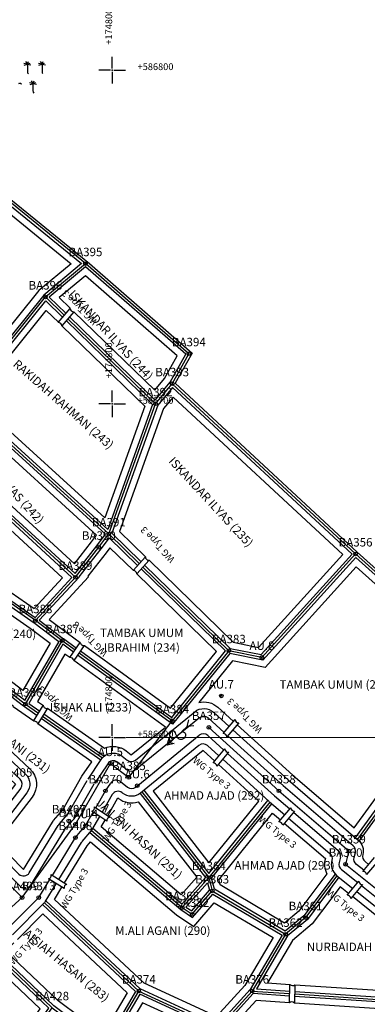
# Model space of a CAD drawing. Units: inches. Extents: x 282 to 379.7, y -579.1 to -507.8.
# Drawn here: x 366.3 to 366.6, y -531.4 to -530.5 of the extents above; entities that cross this region are included whole.
import ezdxf
from ezdxf.enums import TextEntityAlignment as Align

# ---------------------------------------------------------------- set-up
doc = ezdxf.new("R2010")
doc.units = ezdxf.units.IN
doc.header["$MEASUREMENT"] = 0
doc.linetypes.add('DASHDOT', pattern=[1, 0.5, -0.25, 0, -0.25])
doc.linetypes.add('DASHEDX2', pattern=[1.5, 1, -0.5])
for name, color, linetype in [('BANGUNAN', 5, 'Continuous'), ('BULAT1', 7, 'Continuous'), ('Double', 144, 'Continuous'), ('Grid', 7, 'Continuous'), ('Nama 1', 7, 'Continuous'), ('PATOK1', 7, 'Continuous'), ('tambak', 7, 'Continuous'), ('Tanggul', 7, 'Continuous')]:
    doc.layers.add(name, color=color, linetype=linetype)
doc.layers.add('Sal_existing', color=1, linetype='Continuous', lineweight=15)
doc.styles.add('L100', font='simplex.shx', dxfattribs={"height": 0.254})
doc.styles.add('L80', font='simplex.shx', dxfattribs={"height": 0.203})

msp = doc.modelspace()

# ---------------------------------------------------------------- linework, layer by layer
at = {"color": 42, "lineweight": -3}
for points in [[(366.3223, -530.57975), (366.32512, -530.57863), (366.32193, -530.57825)], [(366.32352, -530.57647), (366.32512, -530.57863), (366.32596, -530.57656)], [(366.32512, -530.57863), (366.32503, -530.58472), (366.32521, -530.58622), (366.32587, -530.58697)], [(366.327, -530.57806), (366.32512, -530.57863), (366.32793, -530.57928)], [(366.33491, -530.57975), (366.33773, -530.57863), (366.33454, -530.57825)], [(366.33613, -530.57647), (366.33773, -530.57863), (366.33858, -530.57656)], [(366.33773, -530.57863), (366.33764, -530.58472), (366.33782, -530.58622), (366.33848, -530.58697)], [(366.33961, -530.57806), (366.33773, -530.57863), (366.34055, -530.57928)], [(366.32031, -530.59598), (366.31749, -530.59532), (366.31937, -530.59476)], [(366.33086, -530.60367), (366.3302, -530.60292), (366.33001, -530.60142), (366.33011, -530.59532), (366.32691, -530.59495)], [(366.32729, -530.59645), (366.33011, -530.59532), (366.32851, -530.59317)], [(366.33198, -530.59476), (366.33011, -530.59532), (366.33095, -530.59326)], [(366.33011, -530.59532), (366.33292, -530.59598)]]:
    msp.add_lwpolyline(points, dxfattribs=at)
at = {"layer": 'BANGUNAN', "lineweight": -3}
for points in [[(366.4689, -531.14974), (366.46308, -531.15053), (366.46434, -531.14479)], [(366.46308, -531.15053), (366.45851, -531.15474)], [(366.45128, -531.16139), (366.44583, -531.16642)]]:
    msp.add_lwpolyline(points, dxfattribs=at)
msp.add_lwpolyline([(366.44583, -531.16642), (366.44749, -531.16053), (366.44804, -531.16438), (366.45183, -531.16524)], close=True, dxfattribs=at)
msp.add_open_spline([(366.45851, -531.15474), (366.45963, -531.15509), (366.46181, -531.15577), (366.46172, -531.16022), (366.45668, -531.16311), (366.45362, -531.15862), (366.45239, -531.15326), (366.44707, -531.15596), (366.44826, -531.16004), (366.45025, -531.16093), (366.45128, -531.16139)], degree=3, knots=[0, 0, 0, 0, 2.19934, 4.268021, 7.681409, 11.019393, 13.992759, 16.863103, 18.986773, 21.280737, 21.280737, 21.280737, 21.280737], dxfattribs=at)
at = {"layer": 'BULAT1', "color": 1, "ltscale": 10}
for centre in [(366.37519, -530.75093), (366.34063, -530.77973), (366.46447, -530.82869), (366.45007, -530.85461), (366.43567, -530.87189), (366.39535, -530.98421), (366.38671, -530.99573), (366.60847, -531.00149), (366.36655, -531.02165), (366.33199, -531.05909), (366.35503, -531.07637), (366.49903, -531.08501), (366.5276, -531.09078), (366.5276, -531.09078), (366.5276, -531.09078), (366.49251, -531.1241), (366.49251, -531.1241), (366.49251, -531.1241), (366.32335, -531.13109), (366.45007, -531.14549), (366.48175, -531.15125), (366.39673, -531.18242), (366.39673, -531.18242), (366.39673, -531.18242), (366.41263, -531.19445), (366.39247, -531.20597), (366.41992, -531.20163), (366.41992, -531.20163), (366.41992, -531.20163), (366.54223, -531.20597), (366.36079, -531.23189), (366.36655, -531.23477), (366.37526, -531.23601), (366.37526, -531.23601), (366.37526, -531.23601), (366.36655, -531.24629), (366.60271, -531.25781), (366.59983, -531.26933), (366.48175, -531.28085), (366.48463, -531.29237), (366.32047, -531.29813), (366.33487, -531.29813), (366.45871, -531.30677), (366.46735, -531.31253), (366.56527, -531.31541), (366.54799, -531.32981), (366.42127, -531.37877), (366.51919, -531.37877)]:
    msp.add_circle(centre, 0.00158, dxfattribs=at)
for p in [(366.37519, -530.75093), (366.34063, -530.77973), (366.46447, -530.82869), (366.45007, -530.85461), (366.43567, -530.87189), (366.39535, -530.98421), (366.38671, -530.99573), (366.60847, -531.00149), (366.36655, -531.02165), (366.33199, -531.05909), (366.35503, -531.07637), (366.49903, -531.08501), (366.5276, -531.09078), (366.5276, -531.09078), (366.5276, -531.09078), (366.32335, -531.13109), (366.49251, -531.1241), (366.49251, -531.1241), (366.49251, -531.1241), (366.45007, -531.14549), (366.48175, -531.15125), (366.39673, -531.18242), (366.39673, -531.18242), (366.39673, -531.18242), (366.41263, -531.19445), (366.39247, -531.20597), (366.41992, -531.20163), (366.41992, -531.20163), (366.41992, -531.20163), (366.54223, -531.20597), (366.36079, -531.23189), (366.36655, -531.23477), (366.37526, -531.23601), (366.37526, -531.23601), (366.37526, -531.23601), (366.36655, -531.24629), (366.60271, -531.25781), (366.59983, -531.26933), (366.48175, -531.28085), (366.48463, -531.29237), (366.32047, -531.29813), (366.33487, -531.29813), (366.45871, -531.30677), (366.46735, -531.31253), (366.56527, -531.31541), (366.54799, -531.32981), (366.42127, -531.37877), (366.51919, -531.37877)]:
    msp.add_point(p, dxfattribs=at)
at = {"layer": 'Double', "color": 6}
for p, q in [((366.35161, -530.80173), (366.36183, -530.78962)), ((366.36509, -530.79246), (366.35487, -530.80457)), ((366.41626, -531.01569), (366.42691, -531.00396)), ((366.43006, -531.00692), (366.41941, -531.01864)), ((366.36164, -531.09099), (366.3707, -531.078)), ((366.3742, -531.08052), (366.36515, -531.09352)), ((366.33038, -531.14587), (366.33874, -531.13242)), ((366.34237, -531.13476), (366.33401, -531.14821)), ((366.49414, -531.15654), (366.50436, -531.14444)), ((366.50762, -531.14728), (366.4974, -531.15938)), ((366.48539, -531.18191), (366.49561, -531.16981)), ((366.49886, -531.17265), (366.48864, -531.18475)), ((366.39372, -531.23224), (366.38058, -531.22339)), ((366.38305, -531.21985), (366.39619, -531.22869)), ((366.54226, -531.23273), (366.55248, -531.22063)), ((366.55574, -531.22347), (366.54551, -531.23557)), ((366.61465, -531.27547), (366.62488, -531.26337)), ((366.62813, -531.26621), (366.61791, -531.27831)), ((366.35667, -531.29035), (366.34326, -531.28192)), ((366.34561, -531.2783), (366.35902, -531.28673)), ((366.60108, -531.2961), (366.61131, -531.28399)), ((366.61456, -531.28683), (366.60434, -531.29893)), ((366.5513, -531.38893), (366.55177, -531.37309)), ((366.55608, -531.37329), (366.55562, -531.38912))]:
    msp.add_line(p, q, dxfattribs=at)
at = {"layer": 'Double', "color": 144}
for points in [[(366.01826, -530.43699), (366.13774, -530.55362), (366.16537, -530.58677), (366.1824, -530.57542), (366.28842, -530.66672), (366.28555, -530.67531), (366.37859, -530.75091), (366.37852, -530.75096), (366.46721, -530.82821), (366.45278, -530.85418), (366.60992, -530.99989)], [(366.1635, -530.78423), (366.28309, -530.67888), (366.37179, -530.75095), (366.33908, -530.77821), (366.26717, -530.86738), (366.22679, -530.89333), (366.19923, -530.93192), (366.18376, -530.91644)], [(366.36139, -530.79685), (366.4355, -530.86872), (366.44828, -530.85338), (366.46173, -530.82917), (366.37516, -530.75377), (366.34386, -530.77985), (366.35828, -530.79383)], [(366.2837, -530.87979), (366.27159, -530.86878), (366.34083, -530.78293), (366.35548, -530.79714)], [(366.35859, -530.80015), (366.43317, -530.87247), (366.39441, -530.98043), (366.2869, -530.8827)], [(366.42619, -531.01118), (366.50008, -531.08302), (366.52682, -531.08842), (366.60544, -531.00162), (366.45027, -530.85774), (366.43757, -530.87298), (366.39785, -530.98363), (366.42309, -531.00816)], [(366.28637, -530.94522), (366.36628, -531.01847), (366.38499, -530.99442), (366.39244, -530.98448), (366.28411, -530.886)], [(366.25631, -530.99914), (366.26719, -531.01138), (366.33168, -531.05624), (366.36349, -531.02178), (366.28358, -530.94853)], [(366.42018, -531.01137), (366.39561, -530.98747), (366.38843, -530.99704), (366.36948, -531.0214), (366.36961, -531.02152), (366.3352, -531.0588), (366.35633, -531.07464)], [(366.60991, -530.99988), (366.72081, -531.0991), (366.69773, -531.13083), (366.7668, -531.19714), (366.81889, -531.14216), (366.87596, -531.21725), (366.8732, -531.22277), (366.9139, -531.26075), (366.93692, -531.24349), (367.02465, -531.32246), (367.06724, -531.36221), (367.06918, -531.36221), (367.10475, -531.35924), (367.14309, -531.40397), (367.10905, -531.40397), (367.17728, -531.4722), (367.38164, -531.63914), (367.45941, -531.69675), (367.60324, -531.81757), (367.67436, -531.85016), (367.59141, -531.97894)], [(366.60814, -531.24668), (366.69312, -531.12982), (366.71502, -531.09972), (366.60863, -531.00453), (366.52838, -531.09314), (366.49989, -531.08738), (366.45046, -531.14844), (366.36844, -531.08879)], [(366.24924, -531.07155), (366.23974, -531.06427), (366.26648, -531.01615), (366.33076, -531.06086)], [(366.37091, -531.08525), (366.44968, -531.14253), (366.49611, -531.08518), (366.42328, -531.01438)], [(366.33069, -531.06082), (366.3522, -531.07695), (366.32266, -531.12797)], [(366.25013, -531.07767), (366.32053, -531.13165), (366.32049, -531.13172), (366.33351, -531.14083)], [(366.32271, -531.12788), (366.25267, -531.07418)], [(366.36495, -531.08625), (366.3557, -531.07952), (366.32621, -531.13045), (366.33579, -531.13716)], [(366.35631, -531.07463), (366.36742, -531.08271)], [(366.33934, -531.13964), (366.39143, -531.17607)], [(366.67809, -531.31614), (366.76196, -531.21655), (366.76455, -531.20098), (366.69516, -531.13436), (366.61163, -531.24922)], [(366.33706, -531.14331), (366.38856, -531.17933)], [(366.42231, -531.20821), (366.47894, -531.28076), (366.4585, -531.30376), (366.38149, -531.23846)], [(366.42567, -531.20549), (366.48178, -531.27737), (366.53283, -531.21417)], [(366.59071, -531.27789), (366.56369, -531.31391), (366.54778, -531.32717), (366.48651, -531.29097), (366.48411, -531.28137), (366.53604, -531.21707)], [(366.37892, -531.24194), (366.45741, -531.3085), (366.46774, -531.31539), (366.48509, -531.29515), (366.54504, -531.33057), (366.51744, -531.37748), (366.48985, -531.40783), (366.42249, -531.37695), (366.3409, -531.3008)], [(366.59408, -531.28059), (366.56685, -531.31691), (366.54966, -531.33123), (366.52283, -531.37685), (366.5516, -531.37876)], [(366.48065, -531.28534), (366.46197, -531.30635), (366.46696, -531.30967), (366.48226, -531.29181)], [(366.48065, -531.28534), (366.48226, -531.29181)], [(366.33819, -531.30418), (366.41853, -531.37917), (366.39183, -531.42455), (366.34779, -531.39151), (366.29801, -531.34436)], [(366.2462, -531.3936), (366.30291, -531.45032), (366.34354, -531.39344), (366.29495, -531.34741)], [(366.55591, -531.37905), (366.64796, -531.38519), (366.65294, -531.3802), (366.68181, -531.34468)], [(366.42986, -531.45487), (366.46579, -531.48074), (366.48129, -531.49365), (366.5082, -531.45328), (366.5028, -531.43437), (366.4889, -531.41214), (366.42214, -531.38154), (366.39463, -531.42832), (366.39463, -531.4295), (366.42636, -531.45234)], [(366.55147, -531.38308), (366.52009, -531.38099), (366.49309, -531.41069), (366.50678, -531.4326), (366.51215, -531.45138), (366.54667, -531.44923)], [(366.55099, -531.44896), (366.60159, -531.44579), (366.64464, -531.3893), (366.55579, -531.38337)]]:
    msp.add_lwpolyline(points, dxfattribs=at)
at = {"layer": 'Double', "color": 6}
for points in [[(366.12853, -530.85078), (366.11831, -530.84017), (366.16757, -530.78832), (366.28324, -530.68642), (366.36273, -530.75101), (366.33496, -530.77415), (366.26327, -530.86304), (366.22275, -530.88909), (366.1985, -530.92304), (366.18783, -530.91237)], [(366.36511, -530.79244), (366.43505, -530.86026), (366.44351, -530.85011), (366.45443, -530.83045), (366.37508, -530.76133), (366.35247, -530.78017), (366.362, -530.78942)], [(366.28742, -530.87539), (366.27948, -530.86817), (366.34135, -530.79146), (366.35176, -530.80155)], [(366.35487, -530.80457), (366.42649, -530.87402), (366.3919, -530.97037), (366.29062, -530.87829)], [(366.43006, -531.00691), (366.50288, -531.07771), (366.52475, -531.08213), (366.59735, -531.00197), (366.45081, -530.86609), (366.44265, -530.87588), (366.40453, -530.98208), (366.42697, -531.0039)], [(366.29009, -530.94082), (366.36557, -531.01001), (366.38042, -530.99092), (366.38469, -530.98522), (366.28039, -530.8904)], [(366.26007, -530.99469), (366.27105, -531.00704), (366.33085, -531.04865), (366.35534, -531.02212), (366.27986, -530.95293)], [(366.41631, -531.01563), (366.39628, -530.99616), (366.393, -531.00054), (366.37729, -531.02074), (366.37776, -531.02118), (366.34376, -531.05801), (366.35974, -531.07), (366.37071, -531.07798)], [(366.37421, -531.08052), (366.44865, -531.13466), (366.48832, -531.08565), (366.41941, -531.01864)], [(366.25264, -531.0669), (366.24719, -531.06272), (366.26842, -531.02451), (366.32735, -531.06551), (366.34465, -531.07848), (366.32101, -531.11932), (366.25607, -531.06953)], [(366.42067, -531.21547), (366.47145, -531.28052), (366.45793, -531.29572), (366.38887, -531.23717), (366.39226, -531.23125)], [(366.5837, -531.27764), (366.55949, -531.30992), (366.54721, -531.32015), (366.49151, -531.28723), (366.49039, -531.28275), (366.53684, -531.22525), (366.54365, -531.23108)], [(366.37959, -531.25006), (366.45394, -531.3131), (366.4688, -531.32301), (366.48632, -531.30257), (366.53716, -531.33261), (366.51278, -531.37405), (366.48843, -531.40083), (366.42574, -531.3721), (366.34833, -531.29985), (366.35484, -531.2892)], [(366.35709, -531.28551), (366.37662, -531.25356), (366.37959, -531.25006)], [(366.60236, -531.29459), (366.59513, -531.2888), (366.57105, -531.3209), (366.55412, -531.33501), (366.53253, -531.37172), (366.55177, -531.373)], [(366.31635, -531.33416), (366.33833, -531.31219), (366.41122, -531.38023), (366.39014, -531.41608), (366.35151, -531.3871), (366.30627, -531.34425), (366.3133, -531.33722)], [(366.26484, -531.38376), (366.25436, -531.39362), (366.30218, -531.44144), (366.33594, -531.39418), (366.29499, -531.35538), (366.26799, -531.38079)], [(366.43319, -531.45017), (366.46933, -531.47618), (366.48005, -531.48512), (366.50193, -531.4523), (366.49748, -531.43674), (366.48493, -531.41666), (366.42447, -531.38895), (366.40177, -531.42754), (366.42969, -531.44765)], [(366.5513, -531.38885), (366.52248, -531.38692), (366.50029, -531.41134), (366.5121, -531.43024), (366.51642, -531.44535), (366.54614, -531.44349)], [(366.55046, -531.44322), (366.5986, -531.44021), (366.63356, -531.39433), (366.55562, -531.38913)]]:
    msp.add_lwpolyline(points, dxfattribs=at)
for points in [[(366.39441, -531.22749), (366.40323, -531.2121), (366.40372, -531.21248, 0.252232), (366.42067, -531.21547)], [(366.54693, -531.23389), (366.5824, -531.26429, 0.191457), (366.5837, -531.27764)], [(366.55608, -531.37329), (366.64573, -531.37927), (366.64866, -531.37634), (366.67253, -531.34697), (366.66386, -531.34325, -0.067565), (366.6612, -531.34166), (366.60573, -531.29729)]]:
    msp.add_lwpolyline(points, format="xyb", dxfattribs=at)
for centre, radius, start, end in [((366.36481, -530.7895), 0.00298, 182.35669, 275.44311), ((366.35174, -530.80486), 0.00314, 5.45949, 92.39089), ((366.42988, -531.00395), 0.00298, 180.30221, 273.38863), ((366.41628, -531.01883), 0.00314, 3.405, 90.33641), ((366.37365, -531.0776), 0.00298, 187.66723, 280.75365), ((366.36206, -531.09411), 0.00314, 10.77002, 97.70143), ((366.34167, -531.13187), 0.00298, 190.66542, 283.75184), ((366.33096, -531.14896), 0.00314, 13.76821, 100.69962), ((366.50734, -531.14431), 0.00298, 182.35669, 275.44311), ((366.49427, -531.15968), 0.00314, 5.45949, 92.39089), ((366.49858, -531.16969), 0.00298, 182.35669, 275.44311), ((366.48552, -531.18505), 0.00314, 5.45949, 92.39089), ((366.38014, -531.22045), 0.00298, 278.59561, 11.68203), ((366.55545, -531.22051), 0.00298, 182.35669, 275.44311), ((366.39683, -531.23177), 0.00314, 101.6984, 188.62981), ((366.54239, -531.23587), 0.00314, 5.45949, 92.39089), ((366.61479, -531.27861), 0.00314, 5.45949, 92.39089), ((366.34272, -531.27899), 0.00298, 280.39107, 13.47748), ((366.61428, -531.28387), 0.00298, 182.35669, 275.44311), ((366.35976, -531.28978), 0.00314, 103.49386, 190.42527), ((366.60122, -531.29923), 0.00314, 5.45949, 92.39089), ((366.55402, -531.37115), 0.00298, 220.86233, 313.94875), ((366.55336, -531.3913), 0.00314, 43.96512, 130.89653)]:
    msp.add_arc(centre, radius, start, end, dxfattribs=at)
at = {"layer": 'Grid', "color": 3, "linetype": 'DASHDOT', "lineweight": 30, "ltscale": 10}
for points in [[(366.39823, -530.58245), (366.39823, -530.57237)], [(366.39679, -530.58389), (366.38671, -530.58389)], [(366.39823, -530.58533), (366.39823, -530.59541)], [(366.39967, -530.58389), (366.40975, -530.58389)], [(366.39823, -530.87045), (366.39823, -530.86037)], [(366.39679, -530.87189), (366.38671, -530.87189)], [(366.39823, -530.87333), (366.39823, -530.88341)], [(366.39967, -530.87189), (366.40975, -530.87189)], [(366.39823, -531.15845), (366.39823, -531.14837)], [(366.39679, -531.15989), (366.38671, -531.15989)], [(366.39823, -531.16133), (366.39823, -531.17141)], [(366.39967, -531.15989), (366.40975, -531.15989)]]:
    msp.add_lwpolyline(points, dxfattribs=at)
at = {"layer": 'Grid', "color": 0, "linetype": 'DASHEDX2', "lineweight": 5}
msp.add_lwpolyline([(358.91023, -531.15989), (370.43023, -531.15989)], dxfattribs=at)
at = {"layer": 'Grid', "color": 3, "linetype": 'DASHDOT', "lineweight": 30, "ltscale": 10}
for p in [(366.39823, -530.58389), (366.39823, -530.87189), (366.39823, -531.15989)]:
    msp.add_point(p, dxfattribs=at)
at = {"layer": 'Sal_existing', "color": 2, "lineweight": 30, "ltscale": 10}
for p, q in [((366.23108, -531.11391), (366.31865, -531.19601)), ((366.31926, -531.20374), (366.28518, -531.24756)), ((366.28565, -531.25517), (366.31895, -531.28846))]:
    msp.add_line(p, q, dxfattribs=at)
at = {"layer": 'Sal_existing', "color": 1, "lineweight": 30, "ltscale": 10}
for p, q in [((366.4186, -531.20271), (366.4734, -531.15805)), ((366.4809, -531.15825), (366.49477, -531.1708)), ((366.49798, -531.1737), (366.53837, -531.21024)), ((366.39247, -531.20597), (366.39698, -531.19927)), ((366.40533, -531.19797), (366.41139, -531.20276)), ((366.38411, -531.22056), (366.39247, -531.20597)), ((366.37526, -531.23601), (366.38196, -531.22432)), ((366.35747, -531.23918), (366.36648, -531.22856)), ((366.32793, -531.28739), (366.35695, -531.2399)), ((366.36655, -531.24629), (366.37526, -531.23601)), ((366.34661, -531.27892), (366.36655, -531.24629)), ((366.33487, -531.29813), (366.34435, -531.28261)), ((366.30721, -531.32579), (366.33487, -531.29813))]:
    msp.add_line(p, q, dxfattribs=at)
at = {"layer": 'Sal_existing', "color": 1, "lineweight": 30}
for p, q in [((366.53848, -531.21034), (366.55164, -531.22162)), ((366.55492, -531.22443), (366.59356, -531.25755)), ((366.59623, -531.27383), (366.61035, -531.28512)), ((366.61373, -531.28782), (366.66823, -531.33143))]:
    msp.add_line(p, q, dxfattribs=at)
at = {"layer": 'Sal_existing', "color": 2, "lineweight": 30}
msp.add_line((366.5954, -531.26332), (366.59424, -531.26793), dxfattribs=at)
at = {"layer": 'Sal_existing', "color": 1, "lineweight": -3, "ltscale": 10}
for points in [[(366.36618, -531.08448), (366.35503, -531.07637)], [(366.32047, -531.29813), (366.36655, -531.23477), (366.39673, -531.18242), (366.41263, -531.19445), (366.45007, -531.14549), (366.36968, -531.08702)], [(366.49903, -531.08501), (366.45007, -531.14549)], [(366.41992, -531.20163), (366.41992, -531.20163)]]:
    msp.add_lwpolyline(points, dxfattribs=at)
at = {"layer": 'Sal_existing', "color": 1, "lineweight": 30, "ltscale": 10}
msp.add_lwpolyline([(366.49503, -531.15549), (366.48129, -531.14307, 0.370477), (366.47379, -531.14287), (366.41849, -531.18794, -0.351543), (366.41128, -531.18799), (366.40272, -531.18123, 0.436499), (366.39437, -531.18253), (366.38292, -531.19953)], format="xyb", dxfattribs=at)
for points in [[(366.54609, -531.2017), (366.49823, -531.15839)], [(366.38247, -531.20024), (366.36527, -531.23029)]]:
    msp.add_lwpolyline(points, dxfattribs=at)
for centre, start, end in [((366.47704, -531.16252), 47.86241, 129.17645), ((366.40176, -531.20249), 51.70148, 146.02644), ((366.41496, -531.19824), 231.70148, 309.17645), ((366.36187, -531.2429), 139.70826, 148.57043), ((366.32302, -531.28438), 225, 328.57043)]:
    msp.add_arc(centre, 0.00576, start, end, dxfattribs=at)
at = {"layer": 'Sal_existing', "color": 2, "lineweight": 30, "ltscale": 10}
msp.add_arc((366.31471, -531.20021), 0.00576, 322.12502, 46.84761, dxfattribs=at)
at = {"layer": 'Sal_existing', "color": 1, "lineweight": 30}
for centre, start, end in [((366.58981, -531.26192), 345.96376, 49.39871), ((366.59983, -531.26933), 165.96376, 231.34019)]:
    msp.add_arc(centre, 0.00576, start, end, dxfattribs=at)
at = {"layer": 'tambak', "lineweight": -3, "ltscale": 10}
for points in [[(366.45007, -530.85461), (366.46447, -530.82869), (366.37519, -530.75093), (366.28303, -530.67605)], [(366.35688, -530.79549), (366.34063, -530.77973), (366.37519, -530.75093)], [(366.28231, -530.88144), (366.26863, -530.86901), (366.34063, -530.77973)], [(366.43567, -530.87189), (366.35999, -530.7985)], [(366.42164, -531.00976), (366.39535, -530.98421), (366.43567, -530.87189), (366.45007, -530.85461), (366.60847, -531.00149), (366.5276, -531.09078), (366.49903, -531.08501), (366.42474, -531.01278)], [(366.28498, -530.94687), (366.36655, -531.02165), (366.38671, -530.99573), (366.39535, -530.98421), (366.28551, -530.88435)], [(366.2514, -531.07593), (366.32335, -531.13109), (366.35503, -531.07637), (366.33199, -531.05909), (366.26575, -531.01301), (366.25491, -531.00081)], [(366.68017, -531.31703), (366.76399, -531.21749), (366.76687, -531.20021), (366.69487, -531.13109), (366.71791, -531.09941), (366.60847, -531.00149)], [(366.36655, -531.02165), (366.33199, -531.05909)], [(366.32335, -531.13109), (366.33465, -531.13899)], [(366.69487, -531.13109), (366.60999, -531.24779)], [(366.3382, -531.14147), (366.38983, -531.17759)], [(366.48175, -531.15125), (366.54223, -531.20597), (366.60271, -531.25781), (366.59983, -531.26933)], [(366.42394, -531.20678), (366.48175, -531.28085), (366.45871, -531.30677), (366.46735, -531.31253), (366.48463, -531.29237), (366.54799, -531.32981)], [(366.53444, -531.21562), (366.48175, -531.28085), (366.48463, -531.29237)], [(366.38031, -531.2403), (366.45871, -531.30677)], [(366.5995, -531.26977), (366.59983, -531.26933), (366.67183, -531.32693), (366.69199, -531.33557), (366.75823, -531.39317), (366.78415, -531.37301), (366.78991, -531.37013)], [(366.5924, -531.27924), (366.56527, -531.31541), (366.54799, -531.32981), (366.51919, -531.37877), (366.55154, -531.38092)], [(366.33971, -531.30265), (366.42127, -531.37877)], [(366.29648, -531.34588), (366.34639, -531.39317)], [(366.55585, -531.38121), (366.64879, -531.38741), (366.65455, -531.38165), (366.68387, -531.34556)], [(366.28591, -531.48245), (366.30319, -531.45365), (366.34639, -531.39317), (366.39247, -531.42773), (366.42127, -531.37877), (366.49039, -531.41045), (366.50479, -531.43349), (366.51055, -531.45365), (366.54687, -531.45138)], [(366.49039, -531.41045), (366.51919, -531.37877)]]:
    msp.add_lwpolyline(points, dxfattribs=at)
at = {"layer": 'tambak', "color": 0}
msp.add_lwpolyline([(365.98927, -530.91509), (366.05551, -530.97557), (366.09295, -530.98997), (366.11887, -531.03893), (366.15055, -531.06197), (366.17935, -531.06197), (366.20815, -531.09077), (366.22255, -531.11381), (366.31471, -531.20021), (366.27439, -531.25205), (366.32047, -531.29813), (366.29367, -531.32186), (366.27439, -531.34133), (366.18337, -531.41418), (366.17359, -531.42485), (366.11575, -531.46726)], dxfattribs=at)
at = {"layer": 'tambak', "color": 1, "lineweight": 30, "ltscale": 10}
msp.add_lwpolyline([(366.61549, -531.27448), (366.6092, -531.26945, -0.293256), (366.60721, -531.26355), (366.6083, -531.2592, 0.284079), (366.60646, -531.25343), (366.54598, -531.20159)], format="xyb", dxfattribs=at)
at = {"layer": 'Tanggul', "color": 6, "ltscale": 10}
for points in [[(366.55422, -531.19235), (366.60738, -531.23792), (366.68847, -531.12643), (366.7073, -531.10054), (366.60906, -531.01264), (366.53045, -531.09944), (366.50217, -531.09372), (366.47301, -531.12974, -0.250466), (366.4896, -531.13388), (366.50302, -531.14602)], [(366.23908, -531.10443), (366.32712, -531.18697, -0.387486), (366.32903, -531.21135), (366.29855, -531.25054), (366.32175, -531.27375), (366.34665, -531.233, -0.038688), (366.3477, -531.23156), (366.35561, -531.22223), (366.37216, -531.19333), (366.3806, -531.1808), (366.33401, -531.14821)], [(366.34239, -531.13474), (366.39168, -531.16922, -0.280198), (366.41039, -531.17151), (366.41479, -531.17498), (366.4442, -531.15101)]]:
    msp.add_lwpolyline(points, format="xyb", dxfattribs=at)
for points in [[(366.33046, -531.14573), (366.31285, -531.13341), (366.31301, -531.13314), (366.24673, -531.08233)], [(366.36165, -531.09098), (366.35748, -531.08794), (366.33385, -531.12876), (366.33884, -531.13226)], [(366.4442, -531.15101), (366.36515, -531.09352)], [(366.50623, -531.14892), (366.55422, -531.19235)], [(366.48678, -531.18027), (366.47681, -531.17125), (366.43368, -531.20639), (366.48186, -531.26811), (366.52493, -531.21478)], [(366.52493, -531.21478), (366.48998, -531.18317)]]:
    msp.add_lwpolyline(points, dxfattribs=at)
at = {"layer": 'Tanggul', "color": 4, "ltscale": 10}
for points in [[(366.23536, -531.10884), (366.32318, -531.19117, -0.387486), (366.32449, -531.20781), (366.294, -531.24701, 0.378242), (366.29447, -531.25462), (366.31768, -531.27782, 0.485414), (366.32667, -531.27675), (366.35157, -531.23601, -0.038688), (366.35209, -531.23529), (366.36, -531.22595, 0.045801), (366.36061, -531.22509), (366.37673, -531.19695)], [(366.37742, -531.19583), (366.38888, -531.17883, -0.436499), (366.40682, -531.17603), (366.41122, -531.1795, 0.351543), (366.41842, -531.17945), (366.46961, -531.13774, -0.370477), (366.48574, -531.13816), (366.4993, -531.15043)], [(366.4905, -531.17586), (366.48068, -531.16698, 0.370477), (366.47317, -531.16678), (366.42279, -531.20784, -0.351543), (366.40729, -531.20796), (366.4068, -531.20758, 0.458344), (366.39823, -531.20923), (366.38962, -531.22427)], [(366.55029, -531.19657), (366.61077, -531.24841, -0.28752), (366.61469, -531.26096, 0.296715), (366.61666, -531.26693), (366.61977, -531.26942)], [(366.35221, -531.28245), (366.3717, -531.25056, -0.038688), (366.37222, -531.24984), (366.38071, -531.23983), (366.38747, -531.22803)], [(366.55065, -531.22949), (366.58615, -531.25992, -0.29386), (366.58793, -531.26589, 0.303086), (366.59209, -531.279), (366.60608, -531.29018)], [(366.3121, -531.33027), (366.33963, -531.30274, 0.059281), (366.34047, -531.30167), (366.34996, -531.28614)], [(366.60945, -531.29288), (366.6648, -531.33716, 0.067565), (366.66613, -531.33796), (366.68545, -531.34624)]]:
    msp.add_lwpolyline(points, format="xyb", dxfattribs=at)
for points in [[(366.50251, -531.15333), (366.55054, -531.19678)], [(366.53392, -531.21515), (366.4937, -531.17876)], [(366.53417, -531.21537), (366.54737, -531.22668)]]:
    msp.add_lwpolyline(points, dxfattribs=at)

# ---------------------------------------------------------------- texts
at = {"layer": 'Grid', "color": 3, "linetype": 'DASHDOT', "lineweight": 30, "ltscale": 10, "style": 'L80'}
for p in [(366.39823, -530.54645), (366.39823, -530.83445), (366.39823, -531.12245)]:
    msp.add_text('+174800', height=0.005846, rotation=90, dxfattribs=at).set_placement(p, align=Align.CENTER)
for s, p in [('+586800', (366.43567, -530.58389)), ('+586700', (366.43567, -530.87189)), ('+586600', (366.43567, -531.15989))]:
    msp.add_text(s, height=0.005846, dxfattribs=at).set_placement(p, align=Align.CENTER)
at = {"layer": 'Nama 1', "ltscale": 10, "style": 'L100'}
for s, rotation, p in [('ISKANDAR ILYAS (244)', 312.79304, (366.39712, -530.81261)), ('RAKIDAH RAHMAN (243)', 318.837, (366.35619, -530.87239)), ('ISKANDAR ILYAS (242)', 312.79304, (366.30291, -530.93648)), ('ISKANDAR ILYAS (235)', 312.79304, (366.48359, -530.95661)), ('M.ALI AGANI (231)', 322.32784, (366.31094, -531.16328)), ('JAILANI HASAN (291)', 317.14363, (366.42174, -531.24738)), ('AISIAH HASAN (283)', 320.6218, (366.35887, -531.35677))]:
    msp.add_text(s, height=0.0073152, rotation=rotation, dxfattribs=at).set_placement(p, align=Align.MIDDLE_CENTER)
for s, p in [('JALIL HUSEN (240)', (366.28941, -531.07043)), ('TAMBAK UMUM', (366.42381, -531.06958)), ('IBRAHIM (234)', (366.42381, -531.08228)), ('TAMBAK UMUM (299)', (366.59164, -531.11417)), ('ISHAK ALI (233)', (366.3799, -531.13384)), ('AHMAD AJAD (292)', (366.48642, -531.20995)), ('AHMAD AJAD (293)', (366.54713, -531.27023)), ('M.ALI AGANI (290)', (366.44203, -531.32663)), ('NURBAIDAH (294)', (366.60736, -531.34066))]:
    msp.add_text(s, height=0.0073152, dxfattribs=at).set_placement(p, align=Align.MIDDLE_CENTER)
at = {"layer": 'PATOK1', "color": 3, "ltscale": 10, "style": 'L100'}
for s, p in [('BA395', (366.37519, -530.74085)), ('BA396', (366.34063, -530.76965)), ('BA394', (366.46447, -530.81861)), ('BA393', (366.45007, -530.84453)), ('BA392', (366.43567, -530.86181)), ('BA391', (366.39535, -530.97413)), ('BA390', (366.38671, -530.98565)), ('BA356', (366.60847, -530.99141)), ('BA389', (366.36655, -531.01157)), ('BA388', (366.33199, -531.04901)), ('BA387', (366.35503, -531.06629)), ('BA383', (366.49903, -531.07493)), ('AU.8', (366.5276, -531.0807)), ('AU.8', (366.5276, -531.0807)), ('AU.8', (366.5276, -531.0807)), ('AU.7', (366.49251, -531.11402)), ('AU.7', (366.49251, -531.11402)), ('AU.7', (366.49251, -531.11402)), ('BA386', (366.32335, -531.12101)), ('BA384', (366.45007, -531.13541)), ('BA357', (366.48175, -531.14117)), ('AU.5', (366.39673, -531.17234)), ('AU.5', (366.39673, -531.17234)), ('AU.5', (366.39673, -531.17234)), ('BA385', (366.41263, -531.18437)), ('BA405', (366.31471, -531.19013)), ('AU.6', (366.41992, -531.19155)), ('AU.6', (366.41992, -531.19155)), ('AU.6', (366.41992, -531.19155)), ('BA370', (366.39247, -531.19589)), ('BA358', (366.54223, -531.19589)), ('BA407', (366.36079, -531.22181)), ('BA371', (366.36655, -531.22469)), ('AU.4', (366.37526, -531.22593)), ('AU.4', (366.37526, -531.22593)), ('AU.4', (366.37526, -531.22593)), ('BA408', (366.36655, -531.23621)), ('BA359', (366.60271, -531.24773)), ('BA360', (366.59983, -531.25925)), ('BA364', (366.48175, -531.27077)), ('BA409', (366.32047, -531.28805)), ('BA373', (366.33487, -531.28805)), ('BA363', (366.48463, -531.28229)), ('BA368', (366.45871, -531.29669)), ('BA382', (366.46735, -531.30245)), ('BA361', (366.56527, -531.30533)), ('BA362', (366.54799, -531.31973)), ('BA374', (366.42127, -531.36869)), ('BA376', (366.51919, -531.36869)), ('BA428', (366.34639, -531.38309))]:
    msp.add_text(s, height=0.007315, dxfattribs=at).set_placement(p, align=Align.MIDDLE_CENTER)
at = {"layer": 'tambak', "color": 3, "ltscale": 10, "style": 'L100'}
for rotation, p in [(135.10943, (366.36999, -530.78884)), (132.6247, (366.43744, -530.99354)), (135.10943, (366.37895, -531.07482)), (135.10943, (366.34914, -531.13061)), (135.10943, (366.51262, -531.14116)), (321.14897, (366.48431, -531.19068)), (57.38788, (366.40255, -531.23236)), (321.14897, (366.54118, -531.2415)), (59.18334, (366.3655, -531.29019)), (321.14897, (366.60001, -531.30486)), (48.85965, (366.3236, -531.3401))]:
    msp.add_text('WG Type 3', height=0.005852, rotation=rotation, dxfattribs=at).set_placement(p, align=Align.MIDDLE_CENTER)

doc.saveas('drawing.dxf')
